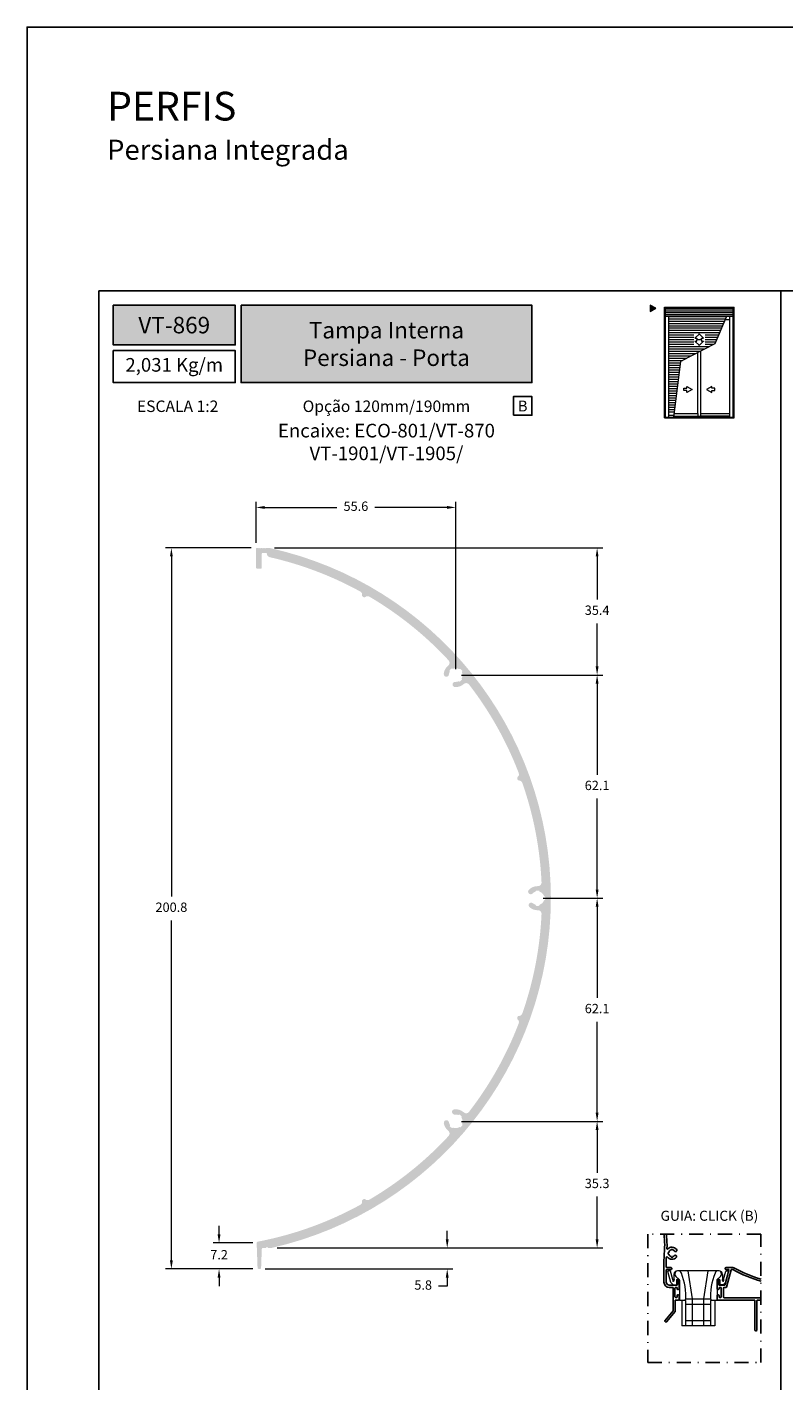
# Model space of a CAD drawing. Units: millimetres. Extents: x 0 to 6176, y 0 to 397.
# Drawn here: x 2210 to 2315, y 108 to 297 of the extents above; entities that cross this region are included whole.
import ezdxf
from ezdxf.enums import TextEntityAlignment as Align

# ---------------------------------------------------------------- set-up
doc = ezdxf.new("R2010")
doc.units = ezdxf.units.MM
doc.linetypes.add('DASHED', pattern=[0.75, 0.5, -0.25])
doc.linetypes.add('DGN Style 4', pattern=[19.654441, 9.817403, -4.908702, 0.019635, -4.908702])
for name, color, linetype, true_color in [('BRANCO', 7, 'Continuous', 0xffffff), ('CINZA', 7, 'Continuous', 0x58595a), ('Layout', 7, 'Continuous', 0xffffff)]:
    doc.layers.add(name, color=color, linetype=linetype, true_color=true_color)
for name, color, linetype in [('Camada 1', 7, 'Continuous'), ('Default', 7, 'Continuous'), ('Layout 2 - Gride', 253, 'Continuous'), ('PERFIL_CORTE', 1, 'DASHED')]:
    doc.layers.add(name, color=color, linetype=linetype)
for name, color, linetype, lineweight in [('Level 1', 7, 'Continuous', 0), ('PERFIL_COMPONENTES', 240, 'Continuous', 15), ('PERFIL_PERFIS', 7, 'Continuous', 25)]:
    doc.layers.add(name, color=color, linetype=linetype, lineweight=lineweight)
doc.styles.add('Perfil-01', font='TitilliumWeb-Light.ttf', dxfattribs={"height": 1.3})
doc.dimstyles.new('Cota-Perfil 1-2', dxfattribs={"dimtxt": 1.3, "dimasz": 1.2, "dimexe": 0.8, "dimexo": 0.8, "dimgap": 1, "dimtad": 0, "dimtih": 1, "dimtoh": 1, "dimdec": 1, "dimlfac": 2, "dimzin": 11, "dimdsep": 46, "dimtxsty": 'Perfil-01', "dimcen": 0.09, "dimadec": 1, "dimazin": 3, "dimtfac": 1, "dimtdec": 1, "dimtofl": 0, "dimtmove": 0, "dimatfit": 1, "dimfxl": 1, "dimfrac": 2, "dimtzin": 11, "dimlwd": 0, "dimlwe": 0, "dimarcsym": 0})

# ---------------------------------------------------------------- blocks, each defined once
blk = doc.blocks.new('*D330')
at = {"color": 0, "lineweight": 0}
for p, q in [((2270.27, 206.77), (2289.96, 206.77)), ((2289.16, 205.57), (2289.16, 192.89)), ((2289.16, 176.9), (2289.16, 189.57)), ((2281.66, 175.7), (2289.96, 175.7))]:
    blk.add_line(p, q, dxfattribs=at)
at = {"color": 0}
for points in [[(2289.36, 205.57), (2288.96, 205.57), (2289.16, 206.77)], [(2288.96, 176.9), (2289.36, 176.9), (2289.16, 175.7)]]:
    blk.add_solid(points, dxfattribs=at)
at = {"color": 0, "insert": (2289.16, 191.23), "char_height": 1.3, "attachment_point": 5, "style": 'Perfil-01'}
blk.add_mtext('62.1', dxfattribs=at)
blk = doc.blocks.new('*D331')
at = {"color": 0, "lineweight": 0}
for p, q in [((2281.66, 175.7), (2289.96, 175.7)), ((2289.16, 174.5), (2289.16, 161.82)), ((2289.16, 145.82), (2289.16, 158.5)), ((2270.27, 144.62), (2289.96, 144.62))]:
    blk.add_line(p, q, dxfattribs=at)
at = {"color": 0}
for points in [[(2289.36, 174.5), (2288.96, 174.5), (2289.16, 175.7)], [(2288.96, 145.82), (2289.36, 145.82), (2289.16, 144.62)]]:
    blk.add_solid(points, dxfattribs=at)
at = {"color": 0, "insert": (2289.16, 160.16), "char_height": 1.3, "attachment_point": 5, "style": 'Perfil-01'}
blk.add_mtext('62.1', dxfattribs=at)
blk = doc.blocks.new('*D332')
at = {"color": 0, "lineweight": 0}
for p, q in [((2244.24, 224.48), (2289.96, 224.48)), ((2289.16, 223.28), (2289.16, 217.28)), ((2289.16, 207.97), (2289.16, 213.97)), ((2270.27, 206.77), (2289.96, 206.77))]:
    blk.add_line(p, q, dxfattribs=at)
at = {"color": 0}
for points in [[(2289.36, 223.28), (2288.96, 223.28), (2289.16, 224.48)], [(2288.96, 207.97), (2289.36, 207.97), (2289.16, 206.77)]]:
    blk.add_solid(points, dxfattribs=at)
at = {"color": 0, "insert": (2289.16, 215.63), "char_height": 1.3, "attachment_point": 5, "style": 'Perfil-01'}
blk.add_mtext('35.4', dxfattribs=at)
blk = doc.blocks.new('*D333')
at = {"color": 0, "lineweight": 0}
for p, q in [((2270.27, 144.62), (2289.96, 144.62)), ((2289.16, 143.42), (2289.16, 137.46)), ((2289.16, 128.19), (2289.16, 134.15)), ((2244.6, 126.99), (2289.96, 126.99))]:
    blk.add_line(p, q, dxfattribs=at)
at = {"color": 0}
for points in [[(2289.36, 143.42), (2288.96, 143.42), (2289.16, 144.62)], [(2288.96, 128.19), (2289.36, 128.19), (2289.16, 126.99)]]:
    blk.add_solid(points, dxfattribs=at)
at = {"color": 0, "insert": (2289.16, 135.81), "char_height": 1.3, "attachment_point": 5, "style": 'Perfil-01'}
blk.add_mtext('35.3', dxfattribs=at)
blk = doc.blocks.new('*D334')
at = {"color": 0, "lineweight": 0}
for p, q in [((2240.96, 224.48), (2229.06, 224.48)), ((2229.86, 223.28), (2229.86, 175.93)), ((2229.86, 125.26), (2229.86, 172.61)), ((2241.21, 124.06), (2229.06, 124.06))]:
    blk.add_line(p, q, dxfattribs=at)
at = {"color": 0}
for points in [[(2230.06, 223.28), (2229.66, 223.28), (2229.86, 224.48)], [(2229.66, 125.26), (2230.06, 125.26), (2229.86, 124.06)]]:
    blk.add_solid(points, dxfattribs=at)
at = {"color": 0, "insert": (2229.86, 174.27), "char_height": 1.3, "attachment_point": 5, "style": 'Perfil-01'}
blk.add_mtext('200.8', dxfattribs=at)
blk = doc.blocks.new('*D335')
at = {"color": 0, "lineweight": 0}
for p, q in [((2236.5, 128.89), (2236.5, 130.09)), ((2241.21, 127.69), (2235.7, 127.69)), ((2241.21, 124.06), (2235.7, 124.06)), ((2236.5, 122.86), (2236.5, 121.66))]:
    blk.add_line(p, q, dxfattribs=at)
at = {"color": 0}
for points in [[(2236.3, 128.89), (2236.7, 128.89), (2236.5, 127.69)], [(2236.7, 122.86), (2236.3, 122.86), (2236.5, 124.06)]]:
    blk.add_solid(points, dxfattribs=at)
at = {"color": 0, "insert": (2236.5, 125.88), "char_height": 1.3, "attachment_point": 5, "style": 'Perfil-01'}
blk.add_mtext('7.2', dxfattribs=at)
blk = doc.blocks.new('*D336')
at = {"color": 0, "lineweight": 0}
for p, q in [((2268.28, 128.19), (2268.28, 129.39)), ((2244.6, 126.99), (2269.08, 126.99)), ((2242.91, 124.06), (2269.08, 124.06)), ((2268.28, 122.86), (2268.28, 121.66)), ((2268.28, 121.66), (2267.08, 121.66))]:
    blk.add_line(p, q, dxfattribs=at)
at = {"color": 0}
for points in [[(2268.08, 128.19), (2268.48, 128.19), (2268.28, 126.99)], [(2268.48, 122.86), (2268.08, 122.86), (2268.28, 124.06)]]:
    blk.add_solid(points, dxfattribs=at)
at = {"color": 0, "insert": (2264.93, 121.66), "char_height": 1.3, "attachment_point": 5, "style": 'Perfil-01'}
blk.add_mtext('5.8', dxfattribs=at)
blk = doc.blocks.new('*D337')
at = {"color": 0, "lineweight": 0}
for p, q in [((2241.65, 225.18), (2241.65, 230.91)), ((2242.85, 230.11), (2252.9, 230.11)), ((2268.27, 230.11), (2258.22, 230.11)), ((2269.47, 207.57), (2269.47, 230.91))]:
    blk.add_line(p, q, dxfattribs=at)
at = {"color": 0}
for points in [[(2242.85, 230.31), (2242.85, 229.91), (2241.65, 230.11)], [(2268.27, 229.91), (2268.27, 230.31), (2269.47, 230.11)]]:
    blk.add_solid(points, dxfattribs=at)
at = {"color": 0, "insert": (2255.56, 230.11), "char_height": 1.3, "attachment_point": 5, "style": 'Perfil-01'}
blk.add_mtext('55.6', dxfattribs=at)
blk = doc.blocks.new('SCA118')
for p, q in [((-28.08, 5.48), (-29.75, 11.71)), ((-28.53, 12.09), (-29.46, 12.09)), ((-27.02, 7.3), (-28.24, 11.86)), ((-26.36, 10.09), (-26.36, 7.28)), ((-25.36, 8.9), (-23.65, 7.49)), ((-1.34, 12.09), (-24.36, 12.09)), ((-15.98, -3.57), (-18.44, 12.09)), ((-9.73, -3.57), (-7.26, 12.09)), ((-0.35, 8.9), (-2.05, 7.49)), ((0.66, 10.09), (0.66, 7.28)), ((0.66, 10.09), (0.66, 7.28)), ((1.31, 7.3), (2.54, 11.86)), ((2.38, 5.48), (4.05, 11.71)), ((2.83, 12.09), (3.76, 12.09)), ((-26.76, 4.16), (-28.08, 5.48)), ((-26.76, 4.16), (-25.16, 4.16)), ((-24.86, 6.96), (-24.86, 4.46)), ((-24.57, 7.26), (-23.66, 7.26)), ((-23.36, 6.79), (-23.36, -4.57)), ((-2.34, 6.79), (-2.34, -4.57)), ((-1.14, 7.26), (-2.04, 7.26)), ((-1.14, 7.26), (-2.04, 7.26)), ((-0.84, 6.96), (-0.84, 4.46)), ((1.06, 4.16), (-0.55, 4.16)), ((1.06, 4.16), (2.38, 5.48)), ((-19.85, -4.57), (-23.36, -4.57)), ((-22, -4.57), (-22, -18.57)), ((-19.85, -4.57), (-19.85, -18.57)), ((-19.85, -6.57), (-5.85, -6.57)), ((-19.68, -3.57), (-6.03, -3.57)), ((-15.98, -18.57), (-15.98, -3.57)), ((-9.73, -18.57), (-9.73, -3.57)), ((-2.34, -4.57), (-5.85, -4.57)), ((-5.85, -18.57), (-5.85, -4.57)), ((-3.65, -4.57), (-3.65, -18.57)), ((-3.65, -18.57), (-22, -18.57)), ((-19.85, -15.57), (-5.85, -15.57))]:
    blk.add_line(p, q)
for centre, radius, start, end in [((-29.46, 11.79), 0.3, 90, 195), ((-28.53, 11.79), 0.3, 15, 90), ((-24.36, 10.09), 2, 90, 180), ((-24.03, 10.22), 1.87, 17.40833, 224.93162), ((-1.68, 10.22), 1.87, 315.03692, 162.59167), ((-1.34, 10.09), 2, 0, 90), ((2.83, 11.79), 0.3, 90, 165), ((3.76, 11.79), 0.3, 345, 90), ((-26.66, 6.75), 0.5, 143.99549, 41.40962), ((-27.31, 7.22), 0.3, 323.99549, 15), ((-26.06, 7.28), 0.3, 180, 221.40962), ((-25.16, 4.46), 0.3, 270, 0), ((-24.56, 6.96), 0.3, 90, 180), ((-23.66, 6.96), 0.3, 0, 90), ((-24.36, 6.79), 1, 0, 44.93162), ((-1.34, 6.79), 1, 135.06838, 180), ((-2.04, 6.96), 0.3, 90, 180), ((-2.04, 6.96), 0.3, 90, 180), ((-1.14, 6.96), 0.3, 0, 90), ((-1.14, 6.96), 0.3, 0, 90), ((-0.54, 4.46), 0.3, 180, 270), ((0.96, 6.75), 0.5, 138.59038, 36.00451), ((0.36, 7.28), 0.3, 318.59038, 0), ((0.36, 7.28), 0.3, 318.59038, 0), ((1.6, 7.22), 0.3, 165, 216.00451)]:
    blk.add_arc(centre, radius, start, end)
for centre, major_axis, ratio, start_param, end_param in [((-54.79, -1.94), (35.04, 0), 0.980826, 6.206597, 6.662539), ((29.08, -1.94), (-35.04, 0), 0.980847, 5.903831, 6.359773)]:
    blk.add_ellipse(centre, major_axis=major_axis, ratio=ratio, start_param=start_param, end_param=end_param)
blk = doc.blocks.new('Guia Click')
at = {"layer": 'PERFIL_CORTE', "color": 7, "linetype": 'DGN Style 4', "ltscale": 0.2}
blk.add_lwpolyline([(1163.96, 3987.33), (1179.73, 3987.33), (1179.73, 4005.21), (1163.96, 4005.21)], close=True, dxfattribs=at)
at = {"layer": 'PERFIL_PERFIS'}
for p, q in [((1166.8, 4002.42), (1166.8, 4002.67)), ((1166.8, 4002.67), (1166.87, 4002.67)), ((1166.87, 4002.42), (1166.8, 4002.42)), ((1167.21, 4003), (1167.21, 4003.08)), ((1167.21, 4003.08), (1167.46, 4003.08)), ((1167.46, 4003.08), (1167.46, 4003)), ((1166.21, 4001.33), (1166.21, 3998.53)), ((1166.54, 4000.62), (1166.54, 4001.98)), ((1167.21, 4000.55), (1166.61, 4000.55)), ((1167.21, 4002.01), (1167.21, 4002.09)), ((1167.46, 4002.01), (1167.21, 4002.01)), ((1167.46, 4002.09), (1167.46, 4002.01)), ((1175.82, 4000.55), (1174.84, 4000.55)), ((1166.54, 3998.53), (1166.54, 4000.2)), ((1166.61, 4000.27), (1167.21, 4000.27)), ((1167.29, 4000.35), (1167.29, 4000.47)), ((1168.08, 3998.83), (1168.08, 3998.18)), ((1168.25, 3998.91), (1168.15, 3998.91)), ((1168.33, 3997.58), (1168.33, 3998.83)), ((1173.62, 3998.83), (1173.62, 3997.58)), ((1173.8, 3998.91), (1173.7, 3998.91)), ((1173.87, 3998.18), (1173.87, 3998.83)), ((1175.27, 4000.2), (1174.72, 3998.16)), ((1174.76, 4000.47), (1174.76, 4000.37)), ((1174.84, 4000.3), (1175.2, 4000.3)), ((1174.92, 3997.84), (1175.56, 4000.24)), ((1175.64, 4000.3), (1175.71, 4000.3)), ((1168, 3998.11), (1166.96, 3998.11)), ((1166.96, 3997.78), (1167.43, 3997.78)), ((1167.5, 3997.71), (1167.5, 3994.54)), ((1167.75, 3996.48), (1167.75, 3997.71)), ((1167.83, 3997.78), (1167.98, 3997.78)), ((1168.05, 3997.71), (1168.05, 3997.58)), ((1168.13, 3997.5), (1168.25, 3997.5)), ((1168.25, 3996.75), (1168.13, 3996.75)), ((1173.7, 3997.5), (1173.82, 3997.5)), ((1173.82, 3996.75), (1173.7, 3996.75)), ((1173.9, 3997.58), (1173.9, 3997.71)), ((1174.65, 3998.11), (1173.95, 3998.11)), ((1173.97, 3997.78), (1174.12, 3997.78)), ((1174.2, 3997.71), (1174.2, 3996.48)), ((1174.52, 3996.43), (1174.52, 3997.71)), ((1174.6, 3997.78), (1174.85, 3997.78)), ((1167.78, 3994.46), (1167.78, 3996.03)), ((1167.78, 3996.03), (1168.25, 3996.03)), ((1167.98, 3996.41), (1167.83, 3996.41)), ((1168.05, 3996.68), (1168.05, 3996.48)), ((1168.33, 3996.11), (1168.33, 3996.68)), ((1173.62, 3996.68), (1173.62, 3996.11)), ((1173.69, 3996.03), (1178.8, 3996.03)), ((1173.9, 3996.48), (1173.9, 3996.68)), ((1174.12, 3996.41), (1173.97, 3996.41)), ((1179.73, 3996.36), (1174.6, 3996.36)), ((1178.88, 3995.96), (1178.88, 3991.83)), ((1179.15, 3991.83), (1179.15, 3995.96)), ((1179.23, 3996.03), (1179.73, 3996.03)), ((1167.5, 3994.51), (1166.35, 3993.14)), ((1166.36, 3993.03), (1166.46, 3992.97)), ((1166.56, 3992.98), (1167.78, 3994.46)), ((1178.95, 3991.76), (1179.08, 3991.76))]:
    blk.add_line(p, q, dxfattribs=at)
for centre, radius, start, end in [((1193.05, 4006.34), 26.84, 182.405, 185.6314), ((1193.84, 4001.03), 27.63, 174.4445, 179.3793), ((1167.33, 4002.55), 0.84, 41.1649, 134.01), ((1167.8, 4002.84), 0.075, 211.787, 271.5776), ((1167.8, 4002.97), 0.211, 271.5776, 36.9671), ((1167.33, 4002.55), 0.84, 217.9322, 318.8351), ((1167.21, 4000.47), 0.075, 0, 89.9997), ((1167.78, 4002.22), 0.075, 82.0164, 143.8851), ((1167.76, 4002.07), 0.224, 338.7817, 82.0164), ((1174.84, 4000.47), 0.075, 90, 180), ((1175.82, 4000.3), 0.25, 61.2092, 90), ((1167.21, 4000.35), 0.075, 269.9997, 0), ((1168.15, 3998.83), 0.075, 90, 180), ((1168.25, 3998.83), 0.075, 0, 90), ((1173.7, 3998.83), 0.075, 90, 180), ((1173.8, 3998.83), 0.075, 0, 90), ((1174.84, 4000.37), 0.075, 180, 270), ((1175.2, 4000.22), 0.075, 345.0001, 90), ((1185.07, 4017.12), 19.22, 241.2642, 253.8818), ((1185.07, 4017.12), 18.95, 241.2092, 253.6414), ((1166.96, 3998.53), 0.75, 180.001, 270), ((1168.13, 3997.58), 0.075, 180, 270), ((1168.13, 3996.68), 0.075, 90, 180), ((1168.25, 3997.58), 0.075, 270, 0), ((1168.25, 3996.68), 0.075, 0, 90), ((1173.7, 3997.58), 0.075, 180, 270), ((1173.7, 3996.68), 0.075, 90, 180), ((1173.82, 3997.58), 0.075, 270, 0), ((1173.82, 3996.68), 0.075, 0, 90), ((1173.95, 3998.18), 0.075, 180, 270), ((1173.97, 3997.71), 0.075, 90, 180), ((1174.12, 3997.71), 0.075, 0, 90), ((1174.65, 3998.18), 0.075, 270, 345.0001), ((1174.85, 3997.86), 0.075, 270, 345.0001), ((1168.25, 3996.11), 0.075, 270, 0), ((1173.7, 3996.11), 0.075, 180.1601, 266.565), ((1173.97, 3996.48), 0.075, 179.3885, 270), ((1174.12, 3996.48), 0.075, 270, 0.2059), ((1178.8, 3995.96), 0.075, 0, 90), ((1179.23, 3995.96), 0.075, 90, 180), ((1166.4, 3993.1), 0.075, 139.8983, 235.9096), ((1166.5, 3993.03), 0.075, 235.9096, 320.3675), ((1178.95, 3991.83), 0.075, 180, 270), ((1179.08, 3991.83), 0.075, 270, 0)]:
    blk.add_arc(centre, radius, start, end, dxfattribs=at)
at = {"layer": 'PERFIL_PERFIS', "extrusion": (0, 0, -1)}
for centre, radius, start, end in [((-1193.05, 4006.34), 26.52, 354.2994, 357.5655), ((-1243.05, 3996.75), 76.7, 4.8354, 5.2065), ((-1166.7, 4003.2), 0.075, 225.99, 5.0111), ((-1167.33, 4002.55), 0.475, 15.2575, 74.7425), ((-1167.33, 4002.55), 0.475, 285.2632, 344.7425), ((-1167.33, 4002.55), 0.475, 105.2575, 148.213), ((-1166.61, 4001.98), 0.075, 359.999, 142.0678), ((-1166.61, 4000.62), 0.075, 270, 359.999), ((-1167.33, 4002.55), 0.475, 216.1149, 254.7334), ((-1166.61, 4000.2), 0.075, 359.999, 90), ((-1175.64, 4000.22), 0.075, 14.9999, 90), ((-1175.71, 4000.05), 0.25, 90, 118.7358), ((-1166.96, 3998.53), 0.425, 270, 359.999), ((-1167.43, 3997.71), 0.075, 90, 180), ((-1167.83, 3997.71), 0.075, 0, 90), ((-1167.98, 3997.71), 0.075, 90, 180), ((-1168, 3998.18), 0.075, 180, 270.1259), ((-1174.6, 3997.71), 0.075, 0, 90), ((-1167.83, 3996.48), 0.075, 270, 0), ((-1167.98, 3996.48), 0.075, 180, 270), ((-1174.6, 3996.43), 0.075, 270, 0), ((-1167.43, 3994.54), 0.075, 180, 204.7865)]:
    blk.add_arc(centre, radius, start, end, dxfattribs=at)
at = {"layer": 'PERFIL_COMPONENTES', "xscale": 0.25, "yscale": 0.25, "zscale": 0.25}
blk.add_blockref('SCA118', (1174.2, 3997.09), dxfattribs=at)
at = {"color": 7, "lineweight": -3, "style": 'Perfil-01'}
blk.add_text('GUIA: CLICK (B)', height=1.4, dxfattribs=at).set_placement((1165.74, 4007.07))

msp = doc.modelspace()

# ---------------------------------------------------------------- hatches: boundary and pattern name
at = {"layer": 'Camada 1', "true_color": 0xd2321a}
h = msp.add_hatch(color=22, dxfattribs=at)
h.dxf.hatch_style = 1
h.paths.add_polyline_path([(2221.757, 258.258), (2221.757, 252.742), (2238.757, 252.742), (2238.757, 258.258)])
h.paths.add_polyline_path([(2239.557, 258.258), (2239.557, 247.491), (2280.071, 247.491), (2280.071, 258.258)])
at = {"layer": 'Camada 1'}
h = msp.add_hatch(color=7, dxfattribs=at)
h.dxf.hatch_style = 1
h.paths.add_polyline_path([(2241.653, 221.733, 0.4142136), (2241.803, 221.583), (2242.296, 221.583, 0.4142136), (2242.446, 221.733), (2242.446, 223.633, -0.4142136), (2242.596, 223.783), (2243.019, 223.783, -0.3981571), (2243.169, 223.641, 0.3348342), (2243.557, 223.181, -0.0696273), (2256.177, 218.398, -0.3323944), (2256.425, 217.853, 0.3404771), (2256.503, 217.687, -0.0010345), (2256.681, 217.596, 0.313527), (2256.851, 217.619, -0.32863), (2257.441, 217.68, -0.0730613), (2268.473, 208.813, -0.4359931), (2268.419, 208.082, 0.2020233), (2267.796, 206.935, 1), (2268.523, 206.863, -0.0974462), (2268.629, 207.214, 0.286424), (2268.621, 207.32, -0.3804998), (2268.635, 207.452), (2268.855, 207.655, -0.3805396), (2268.988, 207.658, 0.2864402), (2269.093, 207.642, -0.2272428), (2269.913, 207.608, 0.2864904), (2270.019, 207.615, -0.3806146), (2270.151, 207.602), (2270.355, 207.381, -0.3804183), (2270.357, 207.248, 0.2864106), (2270.341, 207.144, -0.2272576), (2270.307, 206.323, 0.2864774), (2270.315, 206.218, -0.3805666), (2270.301, 206.085), (2270.081, 205.882, -0.3804983), (2269.948, 205.88, 0.2864496), (2269.843, 205.896, -0.1169949), (2269.411, 205.82, 1), (2269.367, 205.091, 0.2004168), (2270.59, 205.518, -0.4359931), (2271.32, 205.451, -0.0729472), (2278.241, 193.129, -0.3325249), (2278.077, 192.553, 0.3183935), (2278.026, 192.387, -0.0010345), (2278.088, 192.197, 0.3407936), (2278.238, 192.093, -0.3334597), (2278.737, 191.759, -0.0732174), (2281.418, 177.898, -0.4348689), (2280.906, 177.376, 0.2104324), (2279.653, 176.861, 1), (2280.179, 176.354, -0.117029), (2280.548, 176.591, 0.2864587), (2280.614, 176.674, -0.3805293), (2280.714, 176.763), (2281.014, 176.763, -0.3805148), (2281.113, 176.674, 0.2864528), (2281.179, 176.591, -0.2272583), (2281.76, 176.011, 0.2864127), (2281.842, 175.945, -0.3804807), (2281.931, 175.845), (2281.931, 175.545, -0.3804623), (2281.842, 175.446, 0.2864052), (2281.76, 175.38, -0.2272507), (2281.179, 174.799, 0.286461), (2281.113, 174.717, -0.3805422), (2281.014, 174.628), (2280.713, 174.628, -0.3805743), (2280.614, 174.717, 0.286474), (2280.548, 174.799, -0.0974079), (2280.232, 174.986, 1), (2279.747, 174.44, 0.1902501), (2280.906, 174.015, -0.4349092), (2281.418, 173.493, -0.0730755), (2278.737, 159.632, -0.3335798), (2278.238, 159.298, 0.3408286), (2278.088, 159.194, -0.0010345), (2278.026, 159.003, 0.3174788), (2278.077, 158.838, -0.33163), (2278.239, 158.263, -0.0729447), (2271.317, 145.942, -0.435483), (2270.588, 145.875, 0.2150599), (2269.27, 146.291, 1), (2269.356, 145.565, -0.117007), (2269.792, 145.515, 0.2864076), (2269.896, 145.537, -0.3804381), (2270.028, 145.542), (2270.26, 145.352, -0.3805478), (2270.281, 145.221, 0.2864522), (2270.28, 145.115, -0.2272575), (2270.361, 144.298, 0.2864621), (2270.383, 144.194, -0.3805305), (2270.388, 144.061), (2270.198, 143.829, -0.3805204), (2270.067, 143.809, 0.286458), (2269.961, 143.81, -0.2272355), (2269.144, 143.729, 0.2865111), (2269.04, 143.707, -0.3806294), (2268.908, 143.701), (2268.675, 143.892, -0.3805601), (2268.655, 144.023, 0.2864829), (2268.656, 144.129, -0.0974393), (2268.53, 144.473, 1), (2267.808, 144.359, 0.1865655), (2268.417, 143.311, -0.435483), (2268.47, 142.581, -0.0730519), (2257.439, 133.715, -0.3286577), (2256.849, 133.777, 0.31357), (2256.679, 133.799, -0.0010345), (2256.501, 133.708, 0.3404838), (2256.423, 133.542, -0.3324169), (2256.174, 132.997, -0.0785393), (2241.865, 127.863, 0.3602693), (2241.743, 127.716), (2241.743, 127.539, 0.0089518), (2241.743, 127.533), (2241.863, 124.208, 0.4037259), (2242.012, 124.064), (2242.207, 124.064, 0.4037224), (2242.357, 124.208), (2242.452, 126.844, -0.4037224), (2242.602, 126.989), (2243.042, 126.989), (2243.192, 127.139), (2243.342, 126.989), (2243.782, 126.989, 0.0557771), (2243.815, 126.993, 0.8015501), (2243.479, 224.479, 0.054046), (2243.447, 224.483), (2243.098, 224.483), (2242.998, 224.383), (2242.898, 224.483), (2242.869, 224.483), (2242.769, 224.383), (2242.669, 224.483), (2242.629, 224.483), (2242.529, 224.383), (2242.429, 224.483), (2242.389, 224.483), (2242.289, 224.383), (2242.189, 224.483), (2242.149, 224.483), (2242.049, 224.383), (2241.949, 224.483), (2241.803, 224.483, 0.4142136), (2241.653, 224.333)])
at = {"layer": 'Level 1', "linetype": 'Continuous'}
msp.add_hatch(color=8, dxfattribs=at).paths.add_polyline_path([(2296.561, 258.289), (2297.348, 257.835), (2296.561, 257.381)])

# ---------------------------------------------------------------- linework, layer by layer
at = {"layer": 'Camada 1', "color": 22, "true_color": 0xe5351c}
msp.add_line((2314.757, 260.258), (2314.757, 28.742), dxfattribs=at)
for points in [[(2221.757, 258.258), (2238.757, 258.258), (2238.757, 252.742), (2221.757, 252.742)], [(2239.557, 258.258), (2280.071, 258.258), (2280.071, 247.491), (2239.557, 247.491)], [(2221.757, 251.942), (2238.757, 251.942), (2238.757, 247.491), (2221.757, 247.491)]]:
    msp.add_lwpolyline(points, close=True, dxfattribs=at)
at = {"layer": 'CINZA', "color": 7}
msp.add_lwpolyline([(2277.512, 242.937), (2280.071, 242.937), (2280.071, 245.536), (2277.512, 245.536)], close=True, dxfattribs=at)
at = {"layer": 'Layout', "color": 7, "flags": 128}
msp.add_lwpolyline([(2209.757, 0), (2419.757, 0), (2419.757, 297), (2209.757, 297), (2209.757, 0)], dxfattribs=at)
at = {"layer": 'Layout 2 - Gride', "color": 7}
msp.add_lwpolyline([(2219.757, 260.258), (2409.757, 260.258), (2409.757, 28.742), (2219.757, 28.742)], close=True, dxfattribs=at)
at = {"layer": 'Level 1', "color": 8, "linetype": 'Continuous'}
for p, q in [((2298.537, 242.603), (2298.537, 257.979)), ((2298.537, 257.979), (2308.257, 257.979)), ((2298.675, 242.603), (2298.675, 257.979)), ((2298.675, 257.866), (2308.12, 257.866)), ((2298.675, 257.753), (2308.12, 257.753)), ((2298.675, 257.494), (2308.12, 257.494)), ((2298.675, 257.235), (2308.12, 257.235)), ((2298.675, 256.975), (2308.12, 256.975)), ((2298.675, 256.724), (2308.12, 256.724)), ((2299.129, 242.701), (2299.129, 256.724)), ((2299.129, 256.716), (2307.182, 256.716)), ((2307.181, 256.716), (2305.544, 252.905)), ((2307.666, 242.701), (2307.666, 256.724)), ((2308.12, 242.603), (2308.12, 257.979)), ((2308.257, 242.603), (2308.257, 257.979)), ((2299.129, 256.392), (2307.039, 256.392)), ((2299.129, 256.068), (2306.899, 256.068)), ((2299.129, 255.744), (2306.778, 255.744)), ((2299.129, 255.42), (2306.639, 255.42)), ((2299.129, 255.096), (2306.5, 255.096)), ((2299.129, 254.772), (2306.36, 254.772)), ((2306.999, 256.278), (2307.666, 256.278)), ((2299.129, 254.448), (2306.221, 254.448)), ((2299.129, 254.124), (2302.629, 254.124)), ((2299.129, 253.8), (2302.629, 253.8)), ((2299.129, 253.476), (2302.629, 253.476)), ((2299.129, 253.152), (2302.629, 253.152)), ((2299.129, 252.828), (2302.629, 252.828)), ((2305.544, 252.905), (2300.779, 250.429)), ((2303.352, 254.259, 0), (2302.807, 253.748, 0)), ((2302.807, 253.748, 0), (2302.807, 253.748, 0)), ((2303.352, 252.692, 0), (2302.807, 253.203, 0)), ((2302.807, 253.203, 0), (2302.807, 253.203, 0)), ((2302.834, 253.678, 0), (2303.015, 253.678, 0)), ((2302.834, 253.273, 0), (2303.015, 253.273, 0)), ((2303.056, 253.637, 0), (2303.056, 253.516, 0)), ((2303.056, 253.314, 0), (2303.056, 253.435, 0)), ((2303.096, 253.476, 0), (2303.663, 253.476, 0)), ((2303.352, 254.259, 0), (2303.352, 254.259, 0)), ((2303.352, 252.692, 0), (2303.352, 252.692, 0)), ((2303.953, 253.748, 0), (2303.408, 254.259, 0)), ((2303.953, 253.203, 0), (2303.408, 252.692, 0)), ((2303.704, 253.515, 0), (2303.704, 253.638, 0)), ((2303.704, 253.436, 0), (2303.704, 253.314, 0)), ((2303.744, 253.678, 0), (2303.925, 253.678, 0)), ((2303.744, 253.273, 0), (2303.925, 253.273, 0)), ((2304.233, 254.124), (2306.082, 254.124)), ((2304.233, 253.8), (2305.942, 253.8)), ((2304.233, 253.476), (2305.803, 253.476)), ((2304.233, 253.152), (2305.664, 253.152)), ((2304.233, 252.828), (2305.357, 252.828)), ((2299.129, 252.504), (2304.793, 252.504)), ((2299.129, 252.18), (2304.117, 252.18)), ((2299.129, 251.856), (2303.537, 251.856)), ((2299.129, 251.532), (2302.893, 251.532)), ((2299.129, 251.208), (2302.28, 251.208)), ((2299.129, 250.884), (2301.652, 250.884)), ((2303.194, 243.189), (2303.194, 251.66)), ((2303.601, 242.806), (2303.601, 251.854)), ((2299.129, 250.56), (2301.04, 250.56)), ((2299.129, 250.236), (2300.702, 250.236)), ((2299.129, 249.912), (2300.712, 249.912)), ((2299.129, 249.588), (2300.671, 249.588)), ((2299.129, 249.264), (2300.629, 249.264)), ((2299.129, 248.94), (2300.629, 248.94)), ((2300.779, 250.429), (2299.782, 242.701)), ((2303.194, 243.235), (2303.194, 249.274)), ((2303.601, 243.292), (2303.601, 249.274)), ((2299.129, 248.616), (2300.545, 248.616)), ((2299.129, 248.292), (2300.503, 248.292)), ((2299.129, 247.968), (2300.462, 247.968)), ((2299.129, 247.644), (2300.42, 247.644)), ((2299.129, 247.32), (2300.378, 247.32)), ((2299.129, 246.996), (2300.336, 246.996)), ((2299.129, 246.672), (2300.294, 246.672)), ((2299.129, 246.348), (2300.253, 246.348)), ((2299.129, 246.024), (2300.211, 246.024)), ((2299.129, 245.7), (2300.169, 245.7)), ((2299.129, 245.376), (2300.127, 245.376)), ((2301.236, 246.38), (2301.236, 246.697)), ((2301.236, 246.697), (2301.678, 246.697)), ((2301.678, 246.38), (2301.236, 246.38)), ((2301.678, 246.697), (2301.678, 246.947)), ((2301.678, 246.947), (2302.386, 246.538)), ((2302.386, 246.538), (2301.678, 246.129)), ((2301.678, 246.129), (2301.678, 246.38)), ((2305.117, 246.947), (2304.409, 246.538)), ((2304.409, 246.538), (2305.117, 246.129)), ((2305.117, 246.697), (2305.117, 246.947)), ((2305.559, 246.697), (2305.117, 246.697)), ((2305.117, 246.129), (2305.117, 246.38)), ((2305.117, 246.38), (2305.559, 246.38)), ((2305.559, 246.38), (2305.559, 246.697)), ((2299.129, 245.052), (2300.086, 245.052)), ((2299.129, 244.728), (2300.044, 244.728)), ((2299.129, 244.404), (2300.002, 244.404)), ((2299.129, 244.08), (2299.96, 244.08)), ((2299.129, 243.756), (2299.918, 243.756)), ((2299.129, 243.432), (2299.877, 243.432)), ((2298.537, 242.603), (2308.257, 242.603)), ((2298.675, 242.701), (2306.928, 242.701)), ((2299.129, 242.96), (2299.816, 242.96)), ((2299.796, 242.806), (2303.601, 242.806)), ((2299.845, 243.189), (2303.194, 243.189)), ((2303.194, 243.189), (2303.194, 242.806)), ((2303.503, 242.806), (2306.928, 242.806)), ((2303.601, 243.189), (2306.928, 243.189)), ((2303.601, 242.863), (2306.928, 242.863)), ((2306.928, 243.189), (2307.666, 243.189)), ((2306.928, 242.863), (2307.666, 242.863)), ((2306.928, 242.806), (2307.666, 242.806)), ((2306.928, 242.701), (2308.12, 242.701))]:
    msp.add_line(p, q, dxfattribs=at)
msp.add_lwpolyline([(2297.348, 257.835), (2296.561, 258.289), (2296.561, 257.381), (2297.348, 257.835)], close=True, dxfattribs=at)
at = {"layer": 'Level 1', "color": 8, "linetype": 'Continuous', "extrusion": (0, 0, -1)}
for centre, start, end in [((-2302.834, 253.233), 313.15253, 90), ((-2303.015, 253.638), 89.37312, 180.72474), ((-2303.096, 253.435), 0, 90), ((-2303.38, 252.721), 226.20965, 313.91548), ((-2303.663, 253.435), 90, 179.27526), ((-2303.744, 253.638), 360, 89.37235), ((-2303.925, 253.233), 90, 227.31786)]:
    msp.add_arc(centre, 0.0405, start, end, dxfattribs=at)
at = {"layer": 'Level 1', "color": 8, "linetype": 'Continuous'}
for centre, start, end in [((2302.834, 253.719), 133.15253, 270), ((2303.015, 253.314), 269.37312, 0.72474), ((2303.096, 253.516), 180, 270), ((2303.38, 254.23), 46.20965, 133.91548), ((2303.663, 253.516), 270, 359.27526), ((2303.744, 253.314), 180, 269.37235), ((2303.925, 253.719), 270, 47.31786)]:
    msp.add_arc(centre, 0.0405, start, end, dxfattribs=at)

# ---------------------------------------------------------------- block references
at = {"color": 7}
msp.add_blockref('Guia Click', (1132.256, -3876.297), dxfattribs=at)

# ---------------------------------------------------------------- texts
at = {"color": 7, "true_color": 0xffffff, "char_height": 2.3, "attachment_point": 5, "style": 'Perfil-01'}
for s, insert, width in [('\\pxqc;{\\fTitillium Web|b1|i0|c0|p2;VT-869}', (2230.257, 255.5), 17), ('{\\fTitillium Web|b1|i0|c0|p2;Tampa Interna \\PPersiana - Porta}', (2259.814, 252.875), 40.51392)]:
    msp.add_mtext(s, dxfattribs=dict(at, insert=insert, width=width))
at = {"layer": 'BRANCO', "color": 7, "insert": (2220.91, 287.988), "char_height": 4, "width": 49.7715, "attachment_point": 1, "style": 'Perfil-01'}
msp.add_mtext('PERFIS\\P\\pxql;{\\H0.7x;Persiana Integrada}', dxfattribs=at)
at = {"layer": 'CINZA', "color": 7, "style": 'Perfil-01'}
msp.add_text('B', height=1.512, dxfattribs=at).set_placement((2278.792, 244.237), align=Align.MIDDLE_CENTER)

# ---------------------------------------------------------------- dimensions: what is measured, and where the dimension line sits
at = {"color": 7}
dim = msp.add_linear_dim(base=(2269.468, 230.113), p1=(2241.654, 224.383), p2=(2269.468, 206.769), dimstyle='Cota-Perfil 1-2', dxfattribs=at)
dim.commit()
dim.dimension.update_dxf_attribs({"geometry": '*D337', "text_midpoint": (2255.561, 230.113)})
for base, p1, p2, picture, middle in [((2229.855, 124.064), (2241.755, 224.483), (2242.012, 124.064), '*D334', (2229.855, 174.273)), ((2289.165, 206.769), (2243.445, 224.483), (2269.468, 206.769), '*D332', (2289.165, 215.626)), ((2289.165, 175.695), (2269.468, 206.769), (2280.864, 175.695), '*D330', (2289.165, 191.232)), ((2289.165, 144.622), (2280.864, 175.695), (2269.468, 144.622), '*D331', (2289.165, 160.159)), ((2289.165, 126.989), (2269.468, 144.622), (2243.799, 126.989), '*D333', (2289.165, 135.805)), ((2236.50221, 127.68882), (2242.01247, 124.06383), (2242.01242, 127.68882), '*D335', (2236.50221, 125.87632)), ((2268.28052, 124.06382), (2243.79901, 126.98881), (2242.10988, 124.06382), '*D336', (2264.9291, 121.66382))]:
    dim = msp.add_linear_dim(base=base, p1=p1, p2=p2, angle=90, dimstyle='Cota-Perfil 1-2', dxfattribs=at)
    dim.commit()
    dim.dimension.update_dxf_attribs({"geometry": picture, "text_midpoint": middle})

# ---------------------------------------------------------------- next in the draw order: texts
at = {"layer": 'Camada 1', "color": 22, "true_color": 0xe5351c, "insert": (2230.257, 249.716), "char_height": 1.9, "width": 17, "attachment_point": 5, "style": 'Perfil-01', "bg_fill": 2}
msp.add_mtext('2,031 Kg/m', dxfattribs=at)
at = {"layer": 'CINZA', "color": 7, "char_height": 1.6, "attachment_point": 5, "style": 'Perfil-01', "bg_fill": 2}
for s, insert in [('\\pxqc;ESCALA 1:2', (2230.73, 244.198)), ('\\pxqc;Opção 120mm/190mm', (2259.814, 244.198))]:
    msp.add_mtext(s, dxfattribs=dict(at, insert=insert))

# ---------------------------------------------------------------- next in the draw order: texts
at = {"layer": 'CINZA', "color": 7, "insert": (2259.814, 239.225), "char_height": 1.9, "width": 40.51392, "attachment_point": 5, "style": 'Perfil-01', "bg_fill": 2}
msp.add_mtext('\\pxqc;Encaixe: ECO-801/VT-870\\PVT-1901/VT-1905/', dxfattribs=at)

# ---------------------------------------------------------------- next in the draw order: linework, layer by layer
msp.add_lwpolyline([(2209.757, 0), (2419.757, 0), (2419.757, 297), (2209.757, 297)], close=True)
at = {"layer": 'Default'}
msp.add_lwpolyline([(2209.757, 0), (2419.757, 0), (2419.757, 297), (2209.757, 297)], close=True, dxfattribs=at)

doc.saveas('drawing.dxf')
